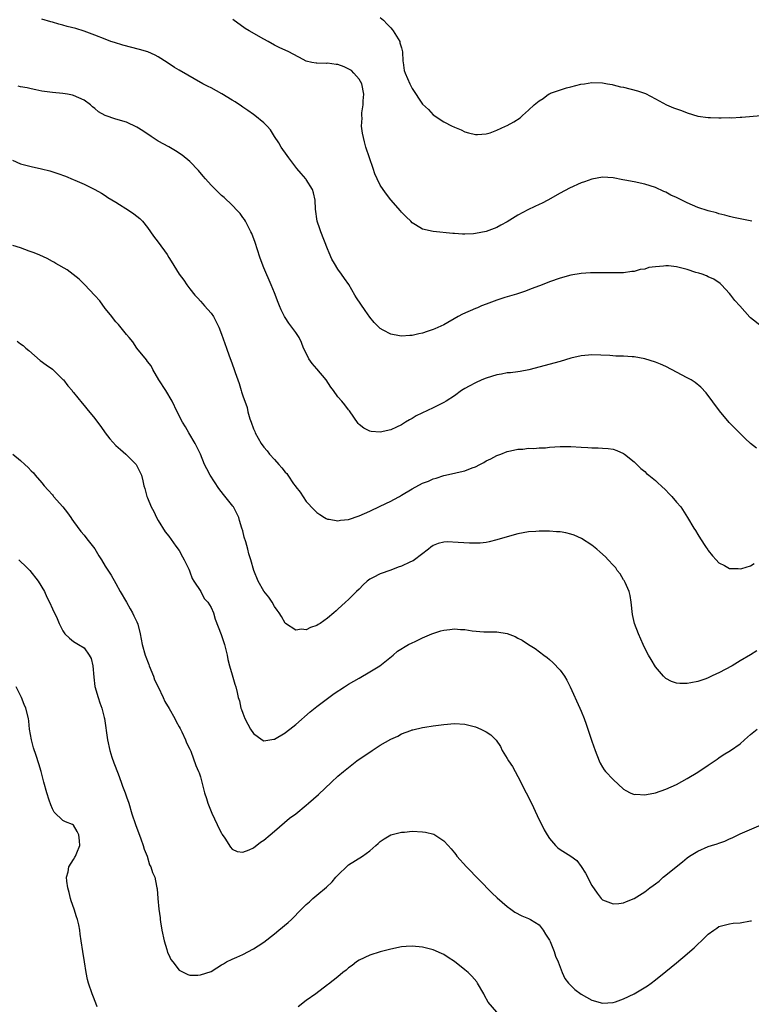
# Model space of a CAD drawing. Units: inches. Extents: x 2580000 to 2583000, y 1548000 to 1551000.
# Drawn here: x 2582109 to 2582247, y 1548115 to 1548301 of the extents above; entities that cross this region are included whole.
import ezdxf

# ---------------------------------------------------------------- set-up
doc = ezdxf.new("R2010")
doc.units = ezdxf.units.IN
doc.header["$MEASUREMENT"] = 0
doc.layers.add('LD25801548_10ft', color=93, linetype='Continuous')

msp = doc.modelspace()

# ---------------------------------------------------------------- linework, layer by layer
at = {"layer": 'LD25801548_10ft'}
for points, elevation in [([(2582249, 1548243.18), (2582247, 1548244.76), (2582246.88, 1548244.88), (2582244.98, 1548247), (2582244.02, 1548248.02), (2582243.27, 1548249), (2582243, 1548249.32), (2582241.5, 1548251), (2582241.23, 1548251.23), (2582240.04, 1548252.04), (2582239, 1548252.47), (2582238.67, 1548252.67), (2582237.82, 1548253), (2582237.21, 1548253.21), (2582236.66, 1548253.34), (2582235, 1548253.88), (2582233, 1548254.38), (2582231.45, 1548254.55), (2582231, 1548254.59), (2582230.51, 1548254.51), (2582229, 1548254.41), (2582227.77, 1548254.23), (2582227, 1548253.96), (2582226.14, 1548253.86), (2582225, 1548253.5), (2582224.52, 1548253.48), (2582223, 1548253.27), (2582221.24, 1548253.24), (2582218.73, 1548253.27), (2582216.75, 1548253.25), (2582215, 1548253.14), (2582213, 1548252.81), (2582211, 1548252.27), (2582209, 1548251.57), (2582207.58, 1548251), (2582205.72, 1548250.28), (2582204.26, 1548249.74), (2582202.77, 1548249.23), (2582200.56, 1548248.56), (2582199, 1548248.06), (2582197, 1548247.34), (2582196.16, 1548247), (2582195.36, 1548246.64), (2582195, 1548246.5), (2582192.56, 1548245.44), (2582191.71, 1548245), (2582189, 1548243.45), (2582187.33, 1548242.67), (2582187, 1548242.52), (2582185.85, 1548242.15), (2582185, 1548241.85), (2582184.28, 1548241.72), (2582183, 1548241.38), (2582182.61, 1548241.39), (2582181, 1548241.27), (2582180.64, 1548241.36), (2582179, 1548241.66), (2582177.56, 1548242.44), (2582177, 1548242.72), (2582176.7, 1548243), (2582175.86, 1548243.86), (2582175, 1548244.89), (2582174.11, 1548246.11), (2582173.3, 1548247.3), (2582172.51, 1548248.51), (2582172.2, 1548249), (2582171.02, 1548251.02), (2582170.21, 1548252.21), (2582169.69, 1548253), (2582169, 1548253.96), (2582168.35, 1548255), (2582167.86, 1548255.86), (2582167.33, 1548257), (2582167, 1548257.79), (2582165.74, 1548261), (2582165.54, 1548261.54), (2582165.08, 1548263), (2582164.73, 1548265.27), (2582164.66, 1548267), (2582164.4, 1548268.4), (2582164.21, 1548269), (2582163, 1548270.86), (2582162.9, 1548271), (2582162.01, 1548272.01), (2582161.2, 1548273), (2582159.68, 1548275), (2582159.41, 1548275.41), (2582158.27, 1548277), (2582157.8, 1548277.8), (2582157.01, 1548279), (2582156.25, 1548280.25), (2582155.62, 1548281), (2582155, 1548281.6), (2582153.26, 1548283), (2582153, 1548283.17), (2582151.95, 1548283.95), (2582151, 1548284.54), (2582150.75, 1548284.75), (2582149.58, 1548285.58), (2582149, 1548285.9), (2582147.07, 1548287.07), (2582145, 1548288.19), (2582144.45, 1548288.45), (2582143.42, 1548289), (2582139, 1548291.58), (2582138.08, 1548292.08), (2582136.7, 1548293), (2582135, 1548294.07), (2582134.41, 1548294.41), (2582133.02, 1548295.02), (2582131.49, 1548295.49), (2582128.3, 1548296.3), (2582126.76, 1548296.76), (2582126.06, 1548297), (2582125, 1548297.39), (2582123, 1548298.2), (2582121, 1548298.92), (2582119.41, 1548299.41), (2582117.82, 1548299.82), (2582117, 1548300.06), (2582116.25, 1548300.25), (2582115, 1548300.64), (2582114.71, 1548300.71), (2582113, 1548301.19)], 6990), ([(2582247.22, 1548263), (2582245, 1548263.44), (2582243.74, 1548263.74), (2582243, 1548263.89), (2582242.15, 1548264.15), (2582241, 1548264.43), (2582240.58, 1548264.58), (2582239, 1548264.99), (2582237, 1548265.62), (2582235, 1548266.45), (2582233, 1548267.46), (2582231.95, 1548267.95), (2582231, 1548268.47), (2582230.62, 1548268.62), (2582229, 1548269.38), (2582227, 1548270.01), (2582225, 1548270.42), (2582223.24, 1548270.76), (2582222.83, 1548270.83), (2582221, 1548271.2), (2582219, 1548271.32), (2582217, 1548270.95), (2582215.58, 1548270.42), (2582215, 1548270.24), (2582212.76, 1548269.24), (2582211, 1548268.31), (2582208.69, 1548267), (2582207.58, 1548266.42), (2582207, 1548266.18), (2582206.23, 1548265.77), (2582204.86, 1548265.14), (2582203, 1548264.13), (2582201, 1548262.92), (2582199.77, 1548262.23), (2582199, 1548261.84), (2582197, 1548261.09), (2582195, 1548260.67), (2582194.61, 1548260.61), (2582193, 1548260.57), (2582192.54, 1548260.54), (2582191, 1548260.69), (2582190.7, 1548260.7), (2582187, 1548261.09), (2582185, 1548261.52), (2582183.65, 1548262.35), (2582183, 1548262.73), (2582182.76, 1548263), (2582181.86, 1548263.86), (2582181, 1548264.74), (2582180.8, 1548265), (2582179, 1548267.06), (2582178.15, 1548268.15), (2582177.51, 1548269), (2582177, 1548269.81), (2582176.4, 1548271), (2582175.99, 1548271.99), (2582175.67, 1548273), (2582174.29, 1548277), (2582174.01, 1548278.01), (2582173.63, 1548279.63), (2582173.46, 1548281), (2582173.54, 1548282.46), (2582173.48, 1548283), (2582173.48, 1548283.48), (2582173.76, 1548285), (2582173.75, 1548285.75), (2582173.91, 1548287), (2582173.52, 1548289), (2582173, 1548289.83), (2582172.02, 1548291), (2582171.53, 1548291.52), (2582170.19, 1548292.19), (2582169, 1548292.6), (2582168.63, 1548292.63), (2582167, 1548292.87), (2582166.84, 1548292.84), (2582165, 1548292.88), (2582164.86, 1548292.86), (2582164.03, 1548293), (2582163, 1548293.24), (2582162.44, 1548293.56), (2582159.69, 1548295), (2582157.88, 1548295.87), (2582157, 1548296.31), (2582155.79, 1548297), (2582155, 1548297.43), (2582152.21, 1548299), (2582151.46, 1548299.46), (2582149.1, 1548301.1)], 6980), ([(2582177, 1548301.52), (2582177.59, 1548301), (2582178.27, 1548300.27), (2582179, 1548299.57), (2582179.27, 1548299.27), (2582179.45, 1548299), (2582180.66, 1548297), (2582180.72, 1548296.72), (2582181, 1548295.78), (2582181.21, 1548295), (2582181.27, 1548293.27), (2582181.34, 1548293), (2582181.51, 1548291.51), (2582181.69, 1548291), (2582182.55, 1548289), (2582182.71, 1548288.71), (2582183, 1548288.12), (2582185, 1548285.13), (2582186.1, 1548284.1), (2582187, 1548283.12), (2582189, 1548281.82), (2582190.6, 1548281), (2582190.87, 1548280.87), (2582191, 1548280.79), (2582192.26, 1548280.26), (2582193, 1548279.92), (2582193.69, 1548279.69), (2582195, 1548279.4), (2582195.39, 1548279.39), (2582197, 1548279.53), (2582197.74, 1548279.74), (2582199, 1548280.19), (2582200.69, 1548281), (2582201, 1548281.12), (2582202.23, 1548281.77), (2582203.44, 1548282.56), (2582203.87, 1548283), (2582205, 1548283.98), (2582206.07, 1548285), (2582207, 1548285.79), (2582207.8, 1548286.2), (2582208.8, 1548287), (2582209, 1548287.11), (2582209.2, 1548287.2), (2582212.21, 1548288.21), (2582213, 1548288.38), (2582214.88, 1548288.88), (2582215.58, 1548289), (2582217, 1548289.2), (2582219, 1548289.16), (2582219.95, 1548289), (2582220.82, 1548288.82), (2582221, 1548288.8), (2582222.41, 1548288.41), (2582223, 1548288.32), (2582225.65, 1548287.65), (2582227.13, 1548287.13), (2582229, 1548286.15), (2582229.73, 1548285.73), (2582231.08, 1548285), (2582232.45, 1548284.45), (2582233, 1548284.24), (2582233.92, 1548283.92), (2582235, 1548283.48), (2582237, 1548282.89), (2582239, 1548282.63), (2582239.4, 1548282.6), (2582241, 1548282.57), (2582241.46, 1548282.54), (2582243, 1548282.58), (2582243.44, 1548282.56), (2582245, 1548282.66), (2582245.34, 1548282.66), (2582248.91, 1548283)], 6970), ([(2582248.13, 1548220.13), (2582247, 1548221), (2582245.97, 1548221.97), (2582245, 1548222.91), (2582243.95, 1548223.95), (2582242.97, 1548224.97), (2582241.14, 1548227.14), (2582238.59, 1548230.59), (2582237.62, 1548231.62), (2582236.52, 1548232.52), (2582235.75, 1548233), (2582235, 1548233.43), (2582232.03, 1548235), (2582231, 1548235.52), (2582229.98, 1548235.98), (2582229, 1548236.39), (2582227, 1548237.02), (2582225, 1548237.35), (2582224.61, 1548237.39), (2582223, 1548237.48), (2582221.5, 1548237.5), (2582220.4, 1548237.6), (2582217, 1548237.73), (2582216.34, 1548237.66), (2582215, 1548237.56), (2582213, 1548237.1), (2582211, 1548236.52), (2582205.08, 1548234.92), (2582203.41, 1548234.59), (2582203, 1548234.57), (2582201.64, 1548234.36), (2582201, 1548234.34), (2582199.89, 1548234.11), (2582199, 1548233.96), (2582197, 1548233.33), (2582196.19, 1548233), (2582195, 1548232.48), (2582193.82, 1548231.82), (2582193, 1548231.4), (2582192.34, 1548231), (2582191, 1548230.02), (2582189.43, 1548229), (2582189, 1548228.75), (2582187, 1548227.71), (2582183.79, 1548226.21), (2582183, 1548225.71), (2582182.51, 1548225.49), (2582181.79, 1548225), (2582181, 1548224.52), (2582180.07, 1548224.07), (2582179, 1548223.6), (2582177, 1548223.12), (2582175.25, 1548223.25), (2582175, 1548223.3), (2582173.89, 1548223.89), (2582173, 1548224.58), (2582172.8, 1548224.8), (2582171.16, 1548227.16), (2582171, 1548227.33), (2582170.29, 1548228.29), (2582169.73, 1548229), (2582169, 1548229.82), (2582168.18, 1548231), (2582167.67, 1548231.67), (2582166.76, 1548233), (2582165, 1548235.12), (2582164.13, 1548236.13), (2582163.5, 1548237), (2582163, 1548238.07), (2582162.51, 1548239), (2582162.1, 1548240.1), (2582161.64, 1548241), (2582161, 1548241.99), (2582160.29, 1548243), (2582159.71, 1548243.71), (2582159, 1548244.78), (2582158.87, 1548245), (2582158.26, 1548246.26), (2582157.93, 1548247), (2582157.67, 1548247.67), (2582157, 1548249.46), (2582156.38, 1548251), (2582155, 1548254.17), (2582154.65, 1548255), (2582154.21, 1548256.21), (2582153.32, 1548259), (2582152.68, 1548260.68), (2582152.55, 1548261), (2582152.02, 1548261.98), (2582151.5, 1548263), (2582151.32, 1548263.32), (2582151, 1548263.74), (2582150.48, 1548264.48), (2582150.02, 1548265), (2582149, 1548266.04), (2582147.48, 1548267.48), (2582147, 1548267.88), (2582146.42, 1548268.42), (2582145.82, 1548269), (2582145, 1548269.85), (2582143.96, 1548271), (2582143.54, 1548271.54), (2582142.61, 1548272.61), (2582141, 1548274.29), (2582139.52, 1548275.52), (2582138.3, 1548276.3), (2582137, 1548277.05), (2582135, 1548278.14), (2582133.65, 1548279), (2582132.08, 1548280.08), (2582131, 1548280.77), (2582129, 1548281.72), (2582127, 1548282.29), (2582125, 1548282.97), (2582123.71, 1548283.71), (2582123, 1548284.34), (2582122.61, 1548284.61), (2582122.21, 1548285), (2582121, 1548285.9), (2582119, 1548286.78), (2582118.83, 1548286.83), (2582117.88, 1548287), (2582117, 1548287.12), (2582115, 1548287.31), (2582113, 1548287.6), (2582111.86, 1548287.86), (2582111, 1548288), (2582110.22, 1548288.22), (2582109, 1548288.38), (2582108.51, 1548288.51)], 7000), ([(2582107.47, 1548274.53), (2582109, 1548273.88), (2582110.52, 1548273.48), (2582111, 1548273.33), (2582112.92, 1548272.92), (2582114.54, 1548272.54), (2582116.04, 1548272.04), (2582117.49, 1548271.49), (2582118.91, 1548270.91), (2582119.24, 1548270.76), (2582121, 1548270.03), (2582123, 1548269), (2582124.3, 1548268.3), (2582125, 1548267.87), (2582125.52, 1548267.52), (2582127, 1548266.62), (2582129.58, 1548265), (2582130.41, 1548264.41), (2582131.51, 1548263.51), (2582132.03, 1548263), (2582133, 1548261.84), (2582134.15, 1548260.15), (2582135, 1548259.02), (2582136.69, 1548256.69), (2582137, 1548256.17), (2582137.48, 1548255.48), (2582139, 1548252.98), (2582139.87, 1548251.87), (2582140.42, 1548251), (2582141, 1548250.23), (2582141.96, 1548249), (2582142.48, 1548248.48), (2582143, 1548247.87), (2582143.42, 1548247.42), (2582143.77, 1548247), (2582145, 1548245.63), (2582145.44, 1548245), (2582146, 1548244), (2582146.5, 1548243), (2582147, 1548241.67), (2582147.91, 1548239), (2582148.43, 1548237.57), (2582148.75, 1548236.75), (2582149, 1548236.02), (2582149.39, 1548235), (2582149.58, 1548234.42), (2582150.07, 1548233), (2582150.32, 1548232.32), (2582150.69, 1548231), (2582150.78, 1548230.78), (2582151, 1548230.02), (2582151.8, 1548227.8), (2582151.98, 1548227), (2582152.36, 1548225.64), (2582152.56, 1548225), (2582153, 1548223.77), (2582153.25, 1548223.25), (2582153.36, 1548223), (2582154.49, 1548221), (2582155, 1548220.28), (2582155.6, 1548219.6), (2582156.02, 1548219), (2582157, 1548217.94), (2582157.83, 1548217), (2582158.41, 1548216.41), (2582159, 1548215.58), (2582159.3, 1548215.3), (2582159.49, 1548215), (2582160.6, 1548213.4), (2582160.89, 1548213), (2582161, 1548212.82), (2582161.82, 1548211.82), (2582163, 1548210.03), (2582164.48, 1548208.48), (2582165, 1548207.97), (2582165.56, 1548207.56), (2582166.43, 1548207), (2582166.79, 1548206.79), (2582167, 1548206.71), (2582167.3, 1548206.7), (2582169, 1548206.37), (2582169.5, 1548206.5), (2582171, 1548206.65), (2582173, 1548207.34), (2582175, 1548208.22), (2582177, 1548209.16), (2582179, 1548210.12), (2582179.56, 1548210.44), (2582180.61, 1548211), (2582181, 1548211.22), (2582183, 1548212.44), (2582185, 1548213.47), (2582186.11, 1548213.89), (2582187, 1548214.29), (2582187.56, 1548214.44), (2582189, 1548214.94), (2582191, 1548215.38), (2582191.53, 1548215.53), (2582193, 1548215.84), (2582194.38, 1548216.38), (2582195, 1548216.6), (2582195.84, 1548217), (2582196.59, 1548217.41), (2582197, 1548217.69), (2582197.88, 1548218.12), (2582199, 1548218.72), (2582199.79, 1548219), (2582201, 1548219.48), (2582201.6, 1548219.6), (2582203, 1548219.95), (2582203.94, 1548219.94), (2582205, 1548220.1), (2582206.05, 1548220.05), (2582207, 1548220.16), (2582208.2, 1548220.2), (2582209, 1548220.28), (2582211, 1548220.43), (2582213, 1548220.45), (2582215, 1548220.29), (2582216.22, 1548220.22), (2582217, 1548220.15), (2582218.17, 1548220.17), (2582219, 1548220.11), (2582220.07, 1548220.07), (2582221, 1548219.9), (2582221.7, 1548219.7), (2582223, 1548219.13), (2582223.19, 1548219), (2582225, 1548217.5), (2582226.27, 1548216.27), (2582227, 1548215.71), (2582227.35, 1548215.35), (2582227.76, 1548215), (2582229, 1548214.01), (2582229.51, 1548213.51), (2582230.11, 1548213), (2582231, 1548212.15), (2582231.55, 1548211.55), (2582232.14, 1548211), (2582233, 1548209.92), (2582233.8, 1548209), (2582235.08, 1548207), (2582236.25, 1548205), (2582236.57, 1548204.57), (2582237, 1548203.77), (2582237.5, 1548203), (2582238.5, 1548201.5), (2582238.92, 1548200.92), (2582239, 1548200.76), (2582239.78, 1548199.78), (2582240.48, 1548199), (2582241, 1548198.46), (2582242.08, 1548197.92), (2582243, 1548197.39), (2582244.66, 1548197.34), (2582245, 1548197.28), (2582245.34, 1548197.34), (2582247, 1548197.86), (2582247.68, 1548198.32)], 7010), ([(2582248.21, 1548181.79), (2582247, 1548181.06), (2582245, 1548179.93), (2582243.52, 1548179), (2582241, 1548177.64), (2582240.55, 1548177.45), (2582239.63, 1548177), (2582239, 1548176.71), (2582238.53, 1548176.53), (2582237, 1548176.01), (2582235.73, 1548175.73), (2582235, 1548175.62), (2582233.62, 1548175.62), (2582233, 1548175.69), (2582232.02, 1548176.02), (2582231, 1548176.56), (2582230.76, 1548176.76), (2582230.54, 1548177), (2582229, 1548178.81), (2582228.18, 1548180.18), (2582227.71, 1548181), (2582227, 1548182.34), (2582226.69, 1548183), (2582225.83, 1548185), (2582225.06, 1548187), (2582224.66, 1548188.66), (2582224.42, 1548191), (2582224.24, 1548192.24), (2582224.07, 1548193), (2582223.26, 1548194.74), (2582223.11, 1548195.11), (2582223, 1548195.24), (2582222.36, 1548196.36), (2582221.8, 1548197), (2582221.5, 1548197.5), (2582221, 1548197.99), (2582220.05, 1548199), (2582219.59, 1548199.59), (2582218.53, 1548200.53), (2582217.92, 1548201), (2582217, 1548201.76), (2582215.06, 1548203.06), (2582213.67, 1548203.67), (2582213, 1548203.86), (2582212.08, 1548204.08), (2582211, 1548204.27), (2582210.32, 1548204.32), (2582209, 1548204.44), (2582208.42, 1548204.42), (2582207, 1548204.45), (2582206.37, 1548204.37), (2582205, 1548204.27), (2582203, 1548203.91), (2582201, 1548203.37), (2582199, 1548202.76), (2582197.59, 1548202.41), (2582197, 1548202.31), (2582195.85, 1548202.15), (2582195, 1548202.15), (2582193.87, 1548202.13), (2582191.72, 1548202.28), (2582189.61, 1548202.39), (2582189, 1548202.34), (2582187.91, 1548202.09), (2582187, 1548201.73), (2582186.58, 1548201.42), (2582186.12, 1548201), (2582183.48, 1548199), (2582183.2, 1548198.8), (2582183, 1548198.74), (2582182.56, 1548198.56), (2582181, 1548197.82), (2582180.39, 1548197.61), (2582179, 1548197.08), (2582177, 1548196.39), (2582175.68, 1548195.68), (2582175, 1548195.35), (2582174.52, 1548195), (2582173.74, 1548194.26), (2582173, 1548193.49), (2582172.47, 1548193), (2582171, 1548191.48), (2582170.45, 1548191), (2582169, 1548189.66), (2582168.64, 1548189.36), (2582168.24, 1548189), (2582167, 1548187.97), (2582165.6, 1548187), (2582165.22, 1548186.78), (2582165, 1548186.61), (2582163.78, 1548186.22), (2582163, 1548185.8), (2582162.11, 1548185.89), (2582161, 1548185.7), (2582159.05, 1548187), (2582159, 1548187.05), (2582158.29, 1548188.29), (2582157.85, 1548189), (2582157.51, 1548189.51), (2582157, 1548190.19), (2582156.53, 1548191), (2582155.92, 1548191.92), (2582155, 1548193.1), (2582153.92, 1548195), (2582153.09, 1548197), (2582152.54, 1548199), (2582152.17, 1548200.17), (2582151.98, 1548201), (2582151.56, 1548202.44), (2582151.27, 1548203.27), (2582151, 1548204.47), (2582150.85, 1548205), (2582150.41, 1548206.41), (2582150.28, 1548207), (2582149.24, 1548209), (2582149.14, 1548209.14), (2582147.34, 1548211.34), (2582146.46, 1548212.46), (2582144.84, 1548215), (2582144.22, 1548216.22), (2582143.78, 1548217), (2582142.99, 1548219), (2582142.03, 1548221), (2582140.82, 1548223), (2582140.16, 1548224.16), (2582139.6, 1548225), (2582138.6, 1548227), (2582137.65, 1548229), (2582136.45, 1548231), (2582135.13, 1548233), (2582133.98, 1548235), (2582133.66, 1548235.66), (2582133, 1548236.52), (2582132.81, 1548236.81), (2582131, 1548239.01), (2582130.21, 1548240.21), (2582129.5, 1548241), (2582129, 1548241.6), (2582127.5, 1548243.5), (2582127, 1548243.99), (2582126.57, 1548244.57), (2582126.22, 1548245), (2582125.7, 1548245.7), (2582125, 1548246.48), (2582123.95, 1548247.95), (2582123, 1548248.95), (2582121.07, 1548251.07), (2582120.08, 1548252.08), (2582117.8, 1548253.8), (2582115.68, 1548255), (2582115.27, 1548255.27), (2582115, 1548255.41), (2582113.99, 1548255.99), (2582112.61, 1548256.61), (2582111.58, 1548257), (2582111, 1548257.25), (2582110.63, 1548257.37), (2582109, 1548257.97), (2582107.56, 1548258.44)], 7020), ([(2582108.32, 1548240.32), (2582109, 1548239.84), (2582109.49, 1548239.49), (2582110.01, 1548239), (2582110.55, 1548238.55), (2582112.7, 1548236.7), (2582113.84, 1548235.84), (2582115.02, 1548235.02), (2582117, 1548233.12), (2582117.11, 1548233), (2582117.91, 1548231.91), (2582118.72, 1548231), (2582118.83, 1548230.84), (2582119, 1548230.65), (2582120.61, 1548228.61), (2582121, 1548228.18), (2582121.52, 1548227.52), (2582123, 1548225.71), (2582123.53, 1548225), (2582124.18, 1548224.18), (2582125, 1548223), (2582125.89, 1548221.89), (2582127, 1548220.63), (2582127.88, 1548219.88), (2582128.87, 1548219), (2582130.85, 1548217), (2582130.91, 1548216.91), (2582131, 1548216.75), (2582131.83, 1548215), (2582132.08, 1548213.92), (2582132.32, 1548213), (2582132.5, 1548212.5), (2582132.87, 1548211), (2582133, 1548210.72), (2582133.69, 1548209), (2582134.16, 1548208.16), (2582134.7, 1548207), (2582135, 1548206.46), (2582136.31, 1548204.31), (2582137, 1548203.45), (2582138.37, 1548201.62), (2582139, 1548200.77), (2582139.58, 1548199.58), (2582139.91, 1548199), (2582140.78, 1548197.22), (2582140.9, 1548196.9), (2582141, 1548196.71), (2582141.45, 1548195.45), (2582141.76, 1548195), (2582143.05, 1548193), (2582143.7, 1548191.7), (2582144.41, 1548191), (2582145, 1548189.99), (2582145.44, 1548189), (2582145.78, 1548187.78), (2582146.9, 1548184.9), (2582147, 1548184.69), (2582147.53, 1548183), (2582147.72, 1548182.28), (2582148.03, 1548181), (2582148.16, 1548180.16), (2582148.49, 1548179), (2582149, 1548177.3), (2582149.48, 1548175.48), (2582149.66, 1548175), (2582149.95, 1548173.95), (2582150.15, 1548173), (2582150.36, 1548172.36), (2582150.65, 1548171), (2582150.75, 1548170.75), (2582151, 1548170.03), (2582151.41, 1548169), (2582151.94, 1548167.94), (2582152.47, 1548167), (2582153, 1548166.18), (2582154.67, 1548165), (2582155, 1548164.81), (2582156.88, 1548165.12), (2582157, 1548165.12), (2582159, 1548166.31), (2582159.38, 1548166.62), (2582159.89, 1548167), (2582161, 1548167.88), (2582163.73, 1548170.27), (2582165, 1548171.28), (2582167, 1548172.8), (2582168.27, 1548173.73), (2582170.22, 1548175), (2582171, 1548175.48), (2582173, 1548176.66), (2582175, 1548177.82), (2582176.92, 1548179), (2582179.42, 1548181), (2582180.23, 1548181.77), (2582182.33, 1548183), (2582183, 1548183.35), (2582183.59, 1548183.59), (2582185, 1548184.26), (2582186.77, 1548185), (2582186.92, 1548185.08), (2582188.42, 1548185.58), (2582189, 1548185.73), (2582190.16, 1548185.84), (2582191, 1548185.99), (2582192.15, 1548185.85), (2582193, 1548185.85), (2582194.39, 1548185.61), (2582196.57, 1548185.43), (2582198.62, 1548185.38), (2582199, 1548185.4), (2582201, 1548185.08), (2582202.52, 1548184.52), (2582203, 1548184.23), (2582203.81, 1548183.81), (2582205, 1548183), (2582206.27, 1548182.27), (2582207.93, 1548181), (2582208.56, 1548180.56), (2582209, 1548180.19), (2582209.62, 1548179.62), (2582211, 1548178.16), (2582211.81, 1548177), (2582212.27, 1548176.27), (2582212.91, 1548175), (2582214.75, 1548171), (2582215, 1548170.39), (2582215.55, 1548169), (2582215.93, 1548167.93), (2582217, 1548164.76), (2582217.63, 1548163), (2582218.38, 1548161), (2582218.58, 1548160.58), (2582219, 1548159.82), (2582219.34, 1548159.34), (2582219.6, 1548159), (2582221, 1548157.48), (2582223, 1548155.66), (2582223.41, 1548155.41), (2582224.25, 1548155), (2582225, 1548154.66), (2582225.31, 1548154.69), (2582227, 1548154.59), (2582227.32, 1548154.68), (2582229, 1548154.99), (2582231, 1548155.66), (2582233, 1548156.56), (2582235, 1548157.68), (2582237, 1548158.88), (2582239, 1548160.17), (2582240.65, 1548161.35), (2582241, 1548161.59), (2582241.83, 1548162.17), (2582243.21, 1548163), (2582245, 1548164.24), (2582245.83, 1548165), (2582247, 1548166.02), (2582248.22, 1548167)], 7030), ([(2582107.53, 1548219), (2582109, 1548217.76), (2582109.79, 1548217), (2582110.43, 1548216.43), (2582111, 1548215.85), (2582111.43, 1548215.43), (2582111.77, 1548215), (2582113, 1548213.56), (2582113.45, 1548213), (2582114.2, 1548212.2), (2582115, 1548211.27), (2582115.13, 1548211.13), (2582115.23, 1548211), (2582117, 1548209), (2582117.87, 1548207.87), (2582118.48, 1548207), (2582118.68, 1548206.68), (2582119, 1548206.23), (2582120.38, 1548204.38), (2582121, 1548203.66), (2582121.54, 1548203), (2582123, 1548201.06), (2582123.78, 1548199.78), (2582124.29, 1548199), (2582125, 1548197.83), (2582126.12, 1548196.12), (2582127, 1548194.52), (2582127.81, 1548193), (2582129, 1548191.02), (2582129.72, 1548189.72), (2582130.16, 1548189), (2582130.42, 1548188.42), (2582131, 1548187.26), (2582131.14, 1548186.86), (2582131.59, 1548185), (2582132, 1548183), (2582132.56, 1548181), (2582133.23, 1548179.23), (2582133.31, 1548179), (2582134.1, 1548177), (2582134.33, 1548176.33), (2582135.01, 1548174.99), (2582135.94, 1548173), (2582136.26, 1548172.26), (2582137.1, 1548170.9), (2582138.15, 1548169), (2582138.42, 1548168.42), (2582139, 1548167.45), (2582139.14, 1548167.14), (2582139.23, 1548167), (2582139.48, 1548166.52), (2582140.17, 1548165), (2582140.39, 1548164.39), (2582141, 1548163.21), (2582141.15, 1548162.85), (2582142.14, 1548160.14), (2582142.66, 1548159), (2582142.75, 1548158.75), (2582143, 1548158), (2582143.28, 1548157), (2582143.78, 1548155), (2582144.12, 1548153.88), (2582144.39, 1548153), (2582145.13, 1548151.13), (2582146.18, 1548149), (2582146.42, 1548148.42), (2582147, 1548147.32), (2582147.11, 1548147.11), (2582147.59, 1548146.41), (2582148.67, 1548144.67), (2582149, 1548144.34), (2582149.91, 1548143.91), (2582151, 1548143.74), (2582152.2, 1548144.2), (2582153, 1548144.57), (2582154.37, 1548145.63), (2582155, 1548146.02), (2582156.18, 1548147), (2582157, 1548147.73), (2582159.85, 1548150.15), (2582161, 1548151), (2582163, 1548152.61), (2582163.45, 1548153), (2582165.34, 1548154.66), (2582167.8, 1548157), (2582169, 1548158.1), (2582170.03, 1548159), (2582172.59, 1548161), (2582175.46, 1548163), (2582177, 1548163.97), (2582179, 1548165.13), (2582180.29, 1548165.71), (2582181, 1548166.09), (2582182.77, 1548166.77), (2582183, 1548166.85), (2582183.13, 1548166.87), (2582185, 1548167.34), (2582185.41, 1548167.41), (2582187, 1548167.64), (2582189, 1548167.89), (2582191, 1548168.06), (2582193, 1548167.95), (2582193.74, 1548167.74), (2582195, 1548167.42), (2582196.01, 1548167), (2582197, 1548166.47), (2582197.9, 1548165.9), (2582198.84, 1548165), (2582198.92, 1548164.92), (2582199.71, 1548163.71), (2582200.02, 1548163), (2582201, 1548161.47), (2582201.26, 1548161), (2582201.97, 1548159.97), (2582203, 1548158.05), (2582204.57, 1548155), (2582205.55, 1548153), (2582206.67, 1548150.67), (2582208, 1548148), (2582208.55, 1548147), (2582209, 1548146.33), (2582210.13, 1548145), (2582210.58, 1548144.58), (2582211, 1548144.26), (2582213, 1548142.99), (2582214.15, 1548142.15), (2582215, 1548141.05), (2582215.81, 1548139.81), (2582217, 1548137.45), (2582218, 1548136), (2582218.78, 1548135), (2582219, 1548134.77), (2582221, 1548133.98), (2582222.07, 1548134.06), (2582223, 1548134.19), (2582223.56, 1548134.44), (2582225, 1548135.02), (2582227, 1548136.26), (2582227.98, 1548137), (2582228.57, 1548137.43), (2582229, 1548137.77), (2582229.7, 1548138.3), (2582230.49, 1548139), (2582231, 1548139.4), (2582232.9, 1548141), (2582234.1, 1548141.9), (2582235, 1548142.67), (2582235.42, 1548143), (2582237, 1548143.97), (2582239, 1548144.81), (2582239.59, 1548145), (2582240.69, 1548145.31), (2582241, 1548145.45), (2582242.16, 1548145.84), (2582243, 1548146.25), (2582243.53, 1548146.47), (2582245, 1548147.21), (2582249, 1548148.92)], 7040), ([(2582108.66, 1548199), (2582109, 1548198.7), (2582109.88, 1548197.88), (2582110.74, 1548197), (2582112.29, 1548195), (2582113.52, 1548193), (2582113.96, 1548191.96), (2582114.47, 1548191), (2582115, 1548189.76), (2582115.91, 1548187.91), (2582116.28, 1548187), (2582117, 1548185.56), (2582117.37, 1548185), (2582118.23, 1548184.23), (2582119, 1548183.59), (2582119.97, 1548183), (2582121, 1548182.4), (2582121.98, 1548181), (2582122.33, 1548180.33), (2582122.63, 1548179), (2582122.85, 1548176.85), (2582123.06, 1548175.06), (2582123.66, 1548173), (2582124, 1548172), (2582124.38, 1548171), (2582124.8, 1548169.2), (2582124.84, 1548169), (2582125.42, 1548165), (2582125.85, 1548163), (2582126.27, 1548161.73), (2582126.61, 1548160.61), (2582127.42, 1548158.58), (2582127.99, 1548157), (2582128.25, 1548156.25), (2582128.75, 1548155), (2582129, 1548154.23), (2582129.43, 1548153), (2582130.03, 1548151), (2582130.69, 1548149), (2582131.74, 1548146.26), (2582132.19, 1548145), (2582132.33, 1548144.33), (2582132.9, 1548143), (2582133.39, 1548141.39), (2582133.64, 1548141), (2582133.91, 1548139.91), (2582134.38, 1548139), (2582134.69, 1548137.31), (2582134.77, 1548137), (2582134.83, 1548136.83), (2582134.94, 1548135), (2582135.14, 1548133), (2582135.37, 1548131.37), (2582135.38, 1548131), (2582135.43, 1548130.57), (2582135.69, 1548129), (2582136.15, 1548127), (2582136.66, 1548125.34), (2582136.8, 1548124.8), (2582137, 1548124.32), (2582137.43, 1548123.44), (2582137.76, 1548123), (2582139, 1548121.45), (2582139.87, 1548121), (2582140.63, 1548120.63), (2582141, 1548120.52), (2582142.49, 1548120.49), (2582143, 1548120.54), (2582145, 1548121.22), (2582146.09, 1548121.91), (2582147, 1548122.43), (2582147.34, 1548122.66), (2582147.95, 1548123), (2582149, 1548123.51), (2582149.9, 1548123.9), (2582151, 1548124.4), (2582153, 1548125.46), (2582153.92, 1548126.08), (2582155, 1548126.77), (2582157, 1548128.33), (2582157.83, 1548129), (2582159.56, 1548130.44), (2582160.18, 1548131), (2582162.12, 1548133), (2582162.57, 1548133.43), (2582163, 1548133.89), (2582163.61, 1548134.39), (2582164.23, 1548135), (2582165, 1548135.62), (2582166.84, 1548137.16), (2582167.87, 1548138.13), (2582168.61, 1548139), (2582169, 1548139.43), (2582170.82, 1548141.18), (2582171, 1548141.33), (2582173.66, 1548143), (2582175, 1548144), (2582176.16, 1548145), (2582176.6, 1548145.4), (2582177, 1548145.8), (2582177.71, 1548146.29), (2582179, 1548147.03), (2582181, 1548147.54), (2582181.56, 1548147.56), (2582183, 1548147.7), (2582185, 1548147.61), (2582185.55, 1548147.55), (2582187.13, 1548147.13), (2582189, 1548145.91), (2582189.8, 1548145), (2582190.39, 1548144.39), (2582191, 1548143.61), (2582191.29, 1548143.29), (2582191.48, 1548143), (2582193.31, 1548141), (2582198.1, 1548136.1), (2582199.11, 1548135.11), (2582201, 1548133.48), (2582201.69, 1548133), (2582202.43, 1548132.43), (2582203.73, 1548131.73), (2582205, 1548131.19), (2582205.38, 1548131), (2582207, 1548129.99), (2582207.78, 1548129), (2582208.23, 1548128.23), (2582209, 1548127.14), (2582209.12, 1548126.88), (2582209.87, 1548125), (2582210.1, 1548124.1), (2582210.64, 1548123), (2582211.37, 1548121), (2582211.89, 1548119.89), (2582212.55, 1548119), (2582213, 1548118.55), (2582213.8, 1548117.8), (2582215, 1548116.91), (2582217, 1548115.79), (2582219, 1548115.2), (2582221, 1548115.33), (2582221.48, 1548115.48), (2582223, 1548116.04), (2582225, 1548117), (2582226.26, 1548117.74), (2582227.49, 1548118.51), (2582228.2, 1548119), (2582229, 1548119.6), (2582231, 1548121.21), (2582231.96, 1548122.04), (2582233, 1548122.84), (2582235, 1548124.51), (2582235.53, 1548125), (2582236.33, 1548125.67), (2582237, 1548126.36), (2582237.69, 1548127), (2582239, 1548128.27), (2582240.04, 1548129), (2582240.63, 1548129.37), (2582241, 1548129.69), (2582242.03, 1548129.97), (2582243, 1548130.22), (2582243.69, 1548130.31), (2582245, 1548130.38), (2582247, 1548130.75), (2582247.2, 1548130.8)], 7050), ([(2582123.46, 1548114.54), (2582123.24, 1548115.23), (2582122.68, 1548116.68), (2582122.54, 1548117), (2582121.85, 1548119), (2582121.67, 1548119.67), (2582121.39, 1548121), (2582121.05, 1548123.05), (2582120.74, 1548125), (2582120.45, 1548127), (2582120.25, 1548128.25), (2582120.17, 1548129), (2582119.99, 1548130.01), (2582119.74, 1548131), (2582119.55, 1548131.55), (2582119.14, 1548133), (2582118.58, 1548134.58), (2582118.45, 1548135), (2582118.15, 1548136.15), (2582117.91, 1548137), (2582117.72, 1548138.28), (2582117.7, 1548139), (2582118.02, 1548140.02), (2582118.11, 1548141), (2582119, 1548142.4), (2582119.22, 1548142.78), (2582119.4, 1548143), (2582119.63, 1548143.63), (2582120.19, 1548145), (2582120.13, 1548145.87), (2582119.98, 1548147), (2582119.67, 1548147.67), (2582119, 1548148.88), (2582118.82, 1548149), (2582117.49, 1548149.49), (2582117, 1548149.77), (2582115.33, 1548151.33), (2582115, 1548151.97), (2582114.69, 1548152.69), (2582114.41, 1548153.59), (2582113.94, 1548155), (2582113.38, 1548157), (2582112.86, 1548159), (2582112.45, 1548160.45), (2582111.95, 1548162.05), (2582111.46, 1548163.46), (2582111.05, 1548165), (2582110.71, 1548167), (2582110.54, 1548168.54), (2582110.46, 1548169), (2582109.99, 1548171), (2582109.68, 1548171.68), (2582109.16, 1548173), (2582108.15, 1548175)], 7060), ([(2582199, 1548113.5), (2582197.41, 1548115.41), (2582196.68, 1548116.68), (2582196.54, 1548117), (2582195.4, 1548119), (2582195.23, 1548119.23), (2582194.3, 1548120.3), (2582193.59, 1548121), (2582193, 1548121.51), (2582191, 1548123.12), (2582189.82, 1548123.82), (2582189, 1548124.44), (2582188.58, 1548124.58), (2582187, 1548125.31), (2582185, 1548125.78), (2582183, 1548125.97), (2582181.9, 1548125.9), (2582181, 1548125.85), (2582179, 1548125.44), (2582177, 1548124.92), (2582175, 1548124.26), (2582173, 1548123.34), (2582172.5, 1548123), (2582171.66, 1548122.34), (2582171, 1548121.89), (2582170.53, 1548121.47), (2582169.92, 1548121), (2582169, 1548120.22), (2582167.22, 1548118.78), (2582167, 1548118.65), (2582164.79, 1548117), (2582163, 1548115.71), (2582161.45, 1548114.55)], 7060)]:
    msp.add_lwpolyline(points, dxfattribs=dict(at, elevation=elevation))

doc.saveas('drawing.dxf')
